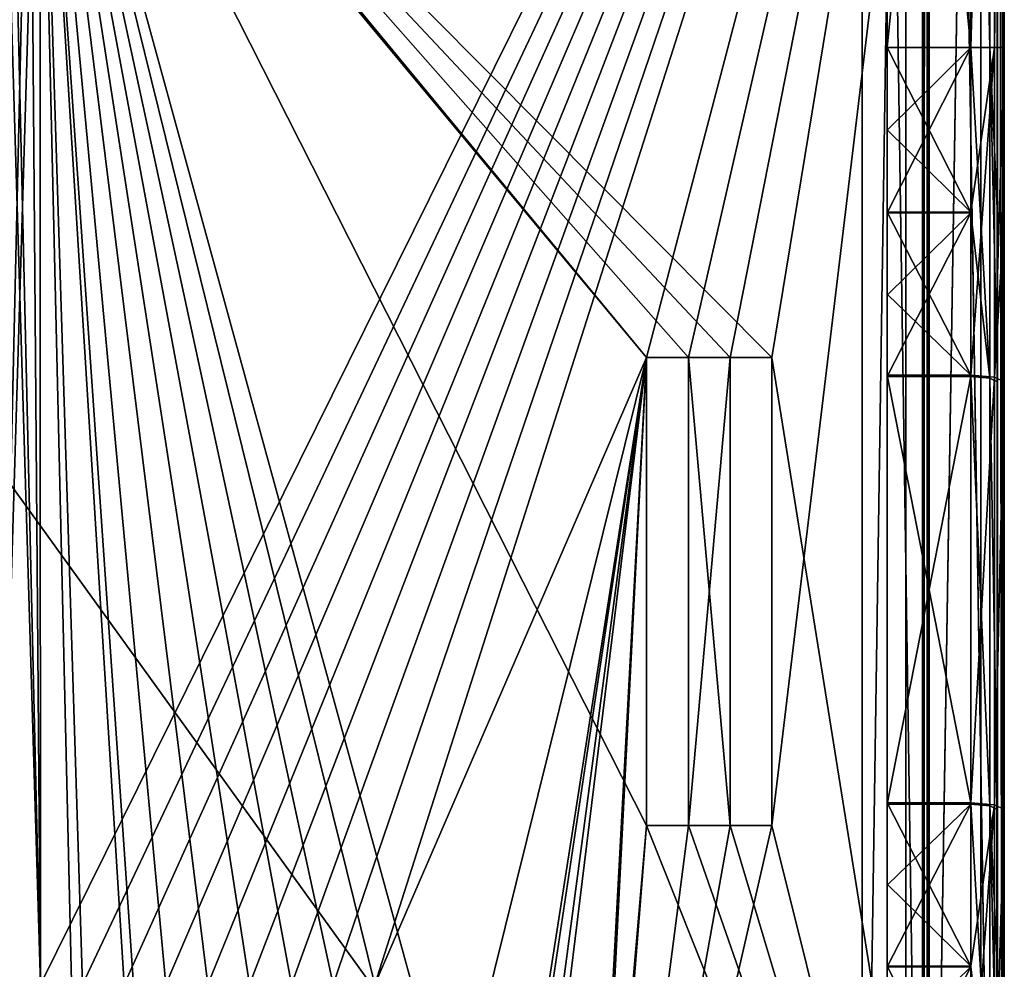
# Model space of a CAD drawing. Units: millimetres. Extents: x -193 to 193, y -263 to 266.
# Drawn here: x 75 to 193, y -160 to -47 of the extents above; entities that cross this region are included whole.
import ezdxf

# ---------------------------------------------------------------- set-up
doc = ezdxf.new("R2010")
doc.units = ezdxf.units.MM
doc.header["$LTSCALE"] = 65.185185
for name, color, linetype in [('1', 7, 'CONTINUOUS'), ('173', 7, 'CONTINUOUS'), ('174', 7, 'CONTINUOUS'), ('175', 7, 'CONTINUOUS'), ('188', 7, 'CONTINUOUS'), ('189', 7, 'CONTINUOUS'), ('190', 7, 'CONTINUOUS'), ('191', 7, 'CONTINUOUS'), ('197', 7, 'CONTINUOUS'), ('198', 7, 'CONTINUOUS'), ('199', 7, 'CONTINUOUS'), ('2', 7, 'CONTINUOUS'), ('200', 7, 'CONTINUOUS'), ('249', 7, 'CONTINUOUS'), ('250', 7, 'CONTINUOUS'), ('253', 7, 'CONTINUOUS'), ('27', 7, 'CONTINUOUS'), ('277', 7, 'CONTINUOUS'), ('278', 7, 'CONTINUOUS'), ('279', 7, 'CONTINUOUS'), ('28', 7, 'CONTINUOUS'), ('282', 7, 'CONTINUOUS'), ('31', 7, 'CONTINUOUS'), ('311', 7, 'CONTINUOUS'), ('312', 7, 'CONTINUOUS'), ('315', 7, 'CONTINUOUS'), ('32', 7, 'CONTINUOUS'), ('33', 7, 'CONTINUOUS'), ('38', 7, 'CONTINUOUS'), ('39', 7, 'CONTINUOUS'), ('452', 7, 'CONTINUOUS'), ('453', 7, 'CONTINUOUS'), ('454', 7, 'CONTINUOUS'), ('455', 7, 'CONTINUOUS'), ('456', 7, 'CONTINUOUS'), ('457', 7, 'CONTINUOUS'), ('458', 7, 'CONTINUOUS'), ('459', 7, 'CONTINUOUS'), ('61', 7, 'CONTINUOUS'), ('618', 7, 'CONTINUOUS'), ('619', 7, 'CONTINUOUS'), ('62', 7, 'CONTINUOUS'), ('622', 7, 'CONTINUOUS'), ('66', 7, 'CONTINUOUS'), ('70', 7, 'CONTINUOUS')]:
    doc.layers.add(name, color=color, linetype=linetype)

msp = doc.modelspace()

# ---------------------------------------------------------------- linework, layer by layer
at = {"layer": '1', "color": 253, "linetype": 'Continuous', "true_color": 0x999999}
for points in [[(191.9, -261.9), (192, 261.9), (183.8, -253.8), (191.9, -261.9)], [(183.8, -253.8), (192, 261.9), (183.8, -253.6), (183.8, -253.8)], [(183.8, -253.6), (192, 261.9), (183.8, 253.6), (183.8, -253.6)], [(192, -261.9), (192, 261.9), (191.9, -261.9), (192, -261.9)]]:
    msp.add_3dface(points, dxfattribs=at)
at = {"layer": '173', "color": 253, "linetype": 'Continuous', "true_color": 0x999999}
for points in [[(192.8, 261.9, -0.8), (192.8, -261.9, -0.8), (192.8, 179.8, -76), (192.8, 261.9, -0.8)], [(192.8, 179.8, -76), (192.8, -261.9, -0.8), (192.8, 90.2, -61.96), (192.8, 179.8, -76)], [(192.8, 90.2, -61.96), (192.8, -261.9, -0.8), (192.8, 70.3, -58.99), (192.8, 90.2, -61.96)], [(192.8, 70.3, -58.99), (192.8, -261.9, -0.8), (192.8, 50.2, -58), (192.8, 70.3, -58.99)], [(192.8, 50.2, -58), (192.8, -261.9, -0.8), (192.8, -50.2, -58), (192.8, 50.2, -58)], [(192.8, -50.2, -58), (192.8, -261.9, -0.8), (192.8, -70.3, -58.99), (192.8, -50.2, -58)], [(192.8, -70.3, -58.99), (192.8, -261.9, -0.8), (192.8, -90.2, -61.96), (192.8, -70.3, -58.99)], [(192.8, -90.2, -61.96), (192.8, -261.9, -0.8), (192.8, -141.37, -72.19), (192.8, -90.2, -61.96)], [(192.8, -141.37, -72.19), (192.8, -261.9, -0.8), (192.8, -160.49, -75.05), (192.8, -141.37, -72.19)]]:
    msp.add_3dface(points, dxfattribs=at)
at = {"layer": '174', "color": 253, "linetype": 'Continuous', "true_color": 0x999999}
for points in [[(192, 261.9), (192, -261.9), (192.57, -261.9, -0.23), (192, 261.9)], [(192, 261.9), (192.57, -261.9, -0.23), (192.57, 261.9, -0.23), (192, 261.9)], [(192.8, -261.9, -0.8), (192.8, 261.9, -0.8), (192.57, 261.9, -0.23), (192.8, -261.9, -0.8)], [(192.57, -261.9, -0.23), (192.8, -261.9, -0.8), (192.57, 261.9, -0.23), (192.57, -261.9, -0.23)]]:
    msp.add_3dface(points, dxfattribs=at)
at = {"layer": '175', "color": 253, "linetype": 'Continuous', "true_color": 0x999999}
for points in [[(192, -261.9, -29.42), (192, -261.9, -0.8), (192, 261.9, -0.8), (192, -261.9, -29.42)], [(192, -261.9, -29.42), (192, 261.9, -0.8), (192, -261.87, -29.63), (192, -261.9, -29.42)], [(192, -261.87, -29.63), (192, 261.9, -0.8), (192, -261.79, -29.82), (192, -261.87, -29.63)], [(192, -261.79, -29.82), (192, 261.9, -0.8), (192, -248.25, -52.91), (192, -261.79, -29.82)], [(192, -248.25, -52.91), (192, 261.9, -0.8), (192, -234.7, -76), (192, -248.25, -52.91)], [(192, -234.7, -76), (192, 261.9, -0.8), (192, -179.8, -76), (192, -234.7, -76)], [(192, -179.8, -76), (192, 261.9, -0.8), (192, -90.2, -61.96), (192, -179.8, -76)], [(192, -90.2, -61.96), (192, 261.9, -0.8), (192, -70.3, -58.99), (192, -90.2, -61.96)], [(192, -70.3, -58.99), (192, 261.9, -0.8), (192, -50.2, -58), (192, -70.3, -58.99)], [(192, -50.2, -58), (192, 261.9, -0.8), (192, 50.2, -58), (192, -50.2, -58)], [(192, -160.49, -75.05), (192, -179.8, -76), (192, -90.2, -61.96), (192, -160.49, -75.05)], [(192, -141.37, -72.19), (192, -160.49, -75.05), (192, -90.2, -61.96), (192, -141.37, -72.19)]]:
    msp.add_3dface(points, dxfattribs=at)
at = {"layer": '188', "color": 253, "linetype": 'Continuous', "true_color": 0x999999}
for points in [[(188.8, -50.2, -62), (188.8, 50.2, -62), (191.63, 50.2, -60.83), (188.8, -50.2, -62)], [(188.8, -50.2, -62), (191.63, 50.2, -60.83), (191.63, -50.2, -60.83), (188.8, -50.2, -62)], [(192.8, 50.2, -58), (192.8, -50.2, -58), (191.63, -50.2, -60.83), (192.8, 50.2, -58)], [(191.63, 50.2, -60.83), (192.8, 50.2, -58), (191.63, -50.2, -60.83), (191.63, 50.2, -60.83)]]:
    msp.add_3dface(points, dxfattribs=at)
at = {"layer": '189', "color": 253, "linetype": 'Continuous', "true_color": 0x999999}
for points in [[(188.8, -69.9, -62.97), (188.8, -50.2, -62), (191.63, -50.2, -60.83), (188.8, -69.9, -62.97)], [(188.8, -89.42, -65.88), (188.8, -69.9, -62.97), (191.63, -50.2, -60.83), (188.8, -89.42, -65.88)], [(188.8, -89.42, -65.88), (191.63, -50.2, -60.83), (191.63, -89.65, -64.74), (188.8, -89.42, -65.88)], [(192.8, -50.2, -58), (192.8, -70.3, -58.99), (191.63, -89.65, -64.74), (192.8, -50.2, -58)], [(191.63, -50.2, -60.83), (192.8, -50.2, -58), (191.63, -89.65, -64.74), (191.63, -50.2, -60.83)], [(192.8, -70.3, -58.99), (192.8, -90.2, -61.96), (191.63, -89.65, -64.74), (192.8, -70.3, -58.99)]]:
    msp.add_3dface(points, dxfattribs=at)
at = {"layer": '190', "color": 253, "linetype": 'Continuous', "true_color": 0x999999}
for points in [[(188.8, -140.58, -76.12), (188.8, -89.42, -65.88), (191.63, -89.65, -64.74), (188.8, -140.58, -76.12)], [(188.8, -140.58, -76.12), (191.63, -89.65, -64.74), (191.63, -140.81, -74.97), (188.8, -140.58, -76.12)], [(191.63, -89.65, -64.74), (192.8, -90.2, -61.96), (191.63, -140.81, -74.97), (191.63, -89.65, -64.74)], [(192.8, -90.2, -61.96), (192.8, -141.37, -72.19), (191.63, -140.81, -74.97), (192.8, -90.2, -61.96)]]:
    msp.add_3dface(points, dxfattribs=at)
at = {"layer": '191', "color": 253, "linetype": 'Continuous', "true_color": 0x999999}
for points in [[(188.8, -160.1, -79.03), (188.8, -140.58, -76.12), (191.63, -140.81, -74.97), (188.8, -160.1, -79.03)], [(188.8, -179.8, -80), (188.8, -160.1, -79.03), (191.63, -140.81, -74.97), (188.8, -179.8, -80)], [(188.8, -179.8, -80), (191.63, -140.81, -74.97), (191.63, -179.8, -78.83), (188.8, -179.8, -80)], [(191.63, -140.81, -74.97), (192.8, -141.37, -72.19), (191.63, -179.8, -78.83), (191.63, -140.81, -74.97)], [(192.8, -141.37, -72.19), (192.8, -160.49, -75.05), (191.63, -179.8, -78.83), (192.8, -141.37, -72.19)]]:
    msp.add_3dface(points, dxfattribs=at)
at = {"layer": '197', "color": 253, "linetype": 'Continuous', "true_color": 0x999999}
for points in [[(191.06, 50.2, -60.26), (188.8, 50.2, -61.2), (191.06, -50.2, -60.26), (191.06, 50.2, -60.26)], [(188.8, 50.2, -61.2), (188.8, -50.2, -61.2), (191.06, -50.2, -60.26), (188.8, 50.2, -61.2)], [(192, -50.2, -58), (192, 50.2, -58), (191.06, 50.2, -60.26), (192, -50.2, -58)], [(192, -50.2, -58), (191.06, 50.2, -60.26), (191.06, -50.2, -60.26), (192, -50.2, -58)]]:
    msp.add_3dface(points, dxfattribs=at)
at = {"layer": '198', "color": 253, "linetype": 'Continuous', "true_color": 0x999999}
for points in [[(188.8, -69.98, -62.18), (191.06, -89.76, -64.18), (188.8, -50.2, -61.2), (188.8, -69.98, -62.18)], [(188.8, -50.2, -61.2), (191.06, -89.76, -64.18), (191.06, -50.2, -60.26), (188.8, -50.2, -61.2)], [(192, -90.2, -61.96), (192, -70.3, -58.99), (191.06, -50.2, -60.26), (192, -90.2, -61.96)], [(191.06, -89.76, -64.18), (192, -90.2, -61.96), (191.06, -50.2, -60.26), (191.06, -89.76, -64.18)], [(192, -70.3, -58.99), (192, -50.2, -58), (191.06, -50.2, -60.26), (192, -70.3, -58.99)], [(188.8, -89.58, -65.1), (191.06, -89.76, -64.18), (188.8, -69.98, -62.18), (188.8, -89.58, -65.1)]]:
    msp.add_3dface(points, dxfattribs=at)
at = {"layer": '199', "color": 253, "linetype": 'Continuous', "true_color": 0x999999}
for points in [[(191.06, -89.76, -64.18), (188.8, -89.58, -65.1), (191.06, -140.92, -74.41), (191.06, -89.76, -64.18)], [(188.8, -89.58, -65.1), (188.8, -140.74, -75.33), (191.06, -140.92, -74.41), (188.8, -89.58, -65.1)], [(192, -141.37, -72.19), (192, -90.2, -61.96), (191.06, -89.76, -64.18), (192, -141.37, -72.19)], [(192, -141.37, -72.19), (191.06, -89.76, -64.18), (191.06, -140.92, -74.41), (192, -141.37, -72.19)]]:
    msp.add_3dface(points, dxfattribs=at)
at = {"layer": '2', "color": 253, "linetype": 'Continuous', "true_color": 0x999999}
for points in [[(191.9, 261.9, -0.8), (192, -261.9, -0.8), (183.8, 253.8, -0.8), (191.9, 261.9, -0.8)], [(192, 261.9, -0.8), (192, -261.9, -0.8), (191.9, 261.9, -0.8), (192, 261.9, -0.8)], [(183.8, 253.8, -0.8), (192, -261.9, -0.8), (183.8, 253.6, -0.8), (183.8, 253.8, -0.8)], [(183.8, 253.6, -0.8), (192, -261.9, -0.8), (183.8, 253.2, -0.8), (183.8, 253.6, -0.8)], [(183.8, 253.2, -0.8), (192, -261.9, -0.8), (183.8, 252.8, -0.8), (183.8, 253.2, -0.8)], [(183.8, 252.8, -0.8), (192, -261.9, -0.8), (183.8, -252.8, -0.8), (183.8, 252.8, -0.8)]]:
    msp.add_3dface(points, dxfattribs=at)
at = {"layer": '200', "color": 253, "linetype": 'Continuous', "true_color": 0x999999}
for points in [[(188.8, -160.18, -78.23), (191.06, -179.8, -78.26), (188.8, -140.74, -75.33), (188.8, -160.18, -78.23)], [(188.8, -140.74, -75.33), (191.06, -179.8, -78.26), (191.06, -140.92, -74.41), (188.8, -140.74, -75.33)], [(192, -179.8, -76), (192, -160.49, -75.05), (191.06, -140.92, -74.41), (192, -179.8, -76)], [(191.06, -179.8, -78.26), (192, -179.8, -76), (191.06, -140.92, -74.41), (191.06, -179.8, -78.26)], [(192, -160.49, -75.05), (192, -141.37, -72.19), (191.06, -140.92, -74.41), (192, -160.49, -75.05)], [(188.8, -179.8, -79.2), (191.06, -179.8, -78.26), (188.8, -160.18, -78.23), (188.8, -179.8, -79.2)]]:
    msp.add_3dface(points, dxfattribs=at)
at = {"layer": '249', "color": 253, "linetype": 'Continuous', "true_color": 0x999999}
for points in [[(183, -252.8, -0.8), (183, 252.8, -0.8), (183, -246.6, -7), (183, -252.8, -0.8)], [(183, -246.6, -7), (183, 252.8, -0.8), (183, -246.2, -7), (183, -246.6, -7)], [(183, -246.2, -7), (183, 252.8, -0.8), (183, -245.8, -7), (183, -246.2, -7)], [(183, -245.8, -7), (183, 252.8, -0.8), (183, 245.8, -7), (183, -245.8, -7)]]:
    msp.add_3dface(points, dxfattribs=at)
at = {"layer": '250', "color": 253, "linetype": 'Continuous', "true_color": 0x999999}
for points in [[(183.8, 252.8, -0.8), (183.8, -252.8, -0.8), (183.8, 246.6, -7), (183.8, 252.8, -0.8)], [(183.8, 246.6, -7), (183.8, -252.8, -0.8), (183.8, -246.6, -7), (183.8, 246.6, -7)]]:
    msp.add_3dface(points, dxfattribs=at)
at = {"layer": '253', "color": 253, "linetype": 'Continuous', "true_color": 0x999999}
for points in [[(183.8, -253.6), (183.8, 253.6), (183.23, 253.2, -0.23), (183.8, -253.6)], [(183.23, 253.2, -0.23), (183, 252.8, -0.8), (183.23, -253.2, -0.23), (183.23, 253.2, -0.23)], [(183, 252.8, -0.8), (183, -252.8, -0.8), (183.23, -253.2, -0.23), (183, 252.8, -0.8)], [(183.8, -253.6), (183.23, 253.2, -0.23), (183.23, -253.2, -0.23), (183.8, -253.6)]]:
    msp.add_3dface(points, dxfattribs=at)
at = {"layer": '27', "color": 253, "linetype": 'Continuous', "true_color": 0x999999}
for points in [[(188.8, 50.2, -62), (188.8, -50.2, -62), (178.8, 50.2, -62), (188.8, 50.2, -62)], [(178.8, 50.2, -62), (188.8, -50.2, -62), (178.8, -50.2, -62), (178.8, 50.2, -62)]]:
    msp.add_3dface(points, dxfattribs=at)
at = {"layer": '277', "color": 253, "linetype": 'Continuous', "true_color": 0x999999}
for points in [[(183, 245.8, -7.8), (183, -245.8, -7.8), (175.8, 238.6, -7.8), (183, 245.8, -7.8)], [(175.8, 238.6, -7.8), (183, -245.8, -7.8), (175.8, -238.6, -7.8), (175.8, 238.6, -7.8)]]:
    msp.add_3dface(points, dxfattribs=at)
at = {"layer": '278', "color": 253, "linetype": 'Continuous', "true_color": 0x999999}
for points in [[(183, -245.8, -7), (183, 245.8, -7), (175.8, -238.6, -7), (183, -245.8, -7)], [(175.8, -238.6, -7), (183, 245.8, -7), (175.8, 238.6, -7), (175.8, -238.6, -7)]]:
    msp.add_3dface(points, dxfattribs=at)
at = {"layer": '279', "color": 253, "linetype": 'Continuous', "true_color": 0x999999}
for points in [[(183.8, 246.6, -7), (183.8, -246.6, -7), (183.57, -246.2, -7.57), (183.8, 246.6, -7)], [(183.8, 246.6, -7), (183.57, -246.2, -7.57), (183.57, 246.2, -7.57), (183.8, 246.6, -7)], [(183, -245.8, -7.8), (183, 245.8, -7.8), (183.57, 246.2, -7.57), (183, -245.8, -7.8)], [(183.57, -246.2, -7.57), (183, -245.8, -7.8), (183.57, 246.2, -7.57), (183.57, -246.2, -7.57)]]:
    msp.add_3dface(points, dxfattribs=at)
at = {"layer": '28', "color": 253, "linetype": 'Continuous', "true_color": 0x999999}
for points in [[(178.8, -89.42, -65.88), (188.8, -89.42, -65.88), (188.8, -140.58, -76.12), (178.8, -89.42, -65.88)], [(178.8, -140.58, -76.12), (178.8, -89.42, -65.88), (188.8, -140.58, -76.12), (178.8, -140.58, -76.12)]]:
    msp.add_3dface(points, dxfattribs=at)
at = {"layer": '282', "color": 253, "linetype": 'Continuous', "true_color": 0x999999}
for points in [[(175.8, 238.6, -7.8), (175.8, -238.6, -7.8), (175.8, 238.6, -7), (175.8, 238.6, -7.8)], [(175.8, -238.6, -7.8), (175.8, -238.6, -7), (175.8, 238.6, -7), (175.8, -238.6, -7.8)]]:
    msp.add_3dface(points, dxfattribs=at)
at = {"layer": '31', "color": 253, "linetype": 'Continuous', "true_color": 0x999999}
for points in [[(188.8, -50.2, -61.2), (188.8, 50.2, -61.2), (178.8, -50.2, -61.2), (188.8, -50.2, -61.2)], [(178.8, -50.2, -61.2), (188.8, 50.2, -61.2), (178.8, 50.2, -61.2), (178.8, -50.2, -61.2)]]:
    msp.add_3dface(points, dxfattribs=at)
at = {"layer": '311', "color": 253, "linetype": 'Continuous', "true_color": 0x999999}
for points in [[(77.5, -162.29, -60.85), (77.4, -0.04, -60.85), (190, 65.07, -60.85), (77.5, -162.29, -60.85)], [(82.5, -162.29, -60.85), (77.5, -162.29, -60.85), (190, 65.07, -60.85), (82.5, -162.29, -60.85)], [(87.5, -162.29, -60.85), (82.5, -162.29, -60.85), (190, 65.07, -60.85), (87.5, -162.29, -60.85)], [(92.5, -162.29, -60.85), (87.5, -162.29, -60.85), (190, 65.07, -60.85), (92.5, -162.29, -60.85)], [(97.5, -162.29, -60.85), (92.5, -162.29, -60.85), (190, 65.07, -60.85), (97.5, -162.29, -60.85)], [(102.5, -162.29, -60.85), (97.5, -162.29, -60.85), (190, 65.07, -60.85), (102.5, -162.29, -60.85)], [(107.5, -162.29, -60.85), (102.5, -162.29, -60.85), (190, 65.07, -60.85), (107.5, -162.29, -60.85)], [(112.5, -162.29, -60.85), (107.5, -162.29, -60.85), (190, 65.07, -60.85), (112.5, -162.29, -60.85)], [(117.5, -162.29, -60.85), (112.5, -162.29, -60.85), (190, 65.07, -60.85), (117.5, -162.29, -60.85)], [(150, -87.29, -60.85), (117.5, -162.29, -60.85), (190, 65.07, -60.85), (150, -87.29, -60.85)], [(155, -87.29, -60.85), (150, -87.29, -60.85), (190, 65.07, -60.85), (155, -87.29, -60.85)], [(160, -87.29, -60.85), (155, -87.29, -60.85), (190, 65.07, -60.85), (160, -87.29, -60.85)], [(165, -87.29, -60.85), (160, -87.29, -60.85), (190, 65.07, -60.85), (165, -87.29, -60.85)], [(165, -143.29, -60.85), (165, -87.29, -60.85), (190, 65.07, -60.85), (165, -143.29, -60.85)], [(190, -243.54, -60.85), (165, -143.29, -60.85), (190, 65.07, -60.85), (190, -243.54, -60.85)], [(77.5, -162.29, -60.85), (72.5, -162.29, -60.85), (77.4, -0.04, -60.85), (77.5, -162.29, -60.85)], [(77.4, -0.04, -60.85), (72.5, -162.29, -60.85), (76.2, -2.12, -60.85), (77.4, -0.04, -60.85)], [(76.2, -2.12, -60.85), (72.5, -162.29, -60.85), (73.8, -2.12, -60.85), (76.2, -2.12, -60.85)], [(127.6, -230.54, -60.85), (117.5, -218.29, -60.85), (150, -87.29, -60.85), (127.6, -230.54, -60.85)], [(117.5, -218.29, -60.85), (117.5, -162.29, -60.85), (150, -87.29, -60.85), (117.5, -218.29, -60.85)], [(128.8, -228.46, -60.85), (127.6, -230.54, -60.85), (150, -87.29, -60.85), (128.8, -228.46, -60.85)], [(131.2, -228.46, -60.85), (128.8, -228.46, -60.85), (150, -87.29, -60.85), (131.2, -228.46, -60.85)], [(132.4, -230.54, -60.85), (131.2, -228.46, -60.85), (150, -87.29, -60.85), (132.4, -230.54, -60.85)], [(132.4, -230.54, -60.85), (150, -87.29, -60.85), (142, -235.54, -60.85), (132.4, -230.54, -60.85)], [(150, -87.29, -60.85), (150, -143.29, -60.85), (142, -243.54, -60.85), (150, -87.29, -60.85)], [(142, -235.54, -60.85), (150, -87.29, -60.85), (142, -243.54, -60.85), (142, -235.54, -60.85)], [(160, -87.29, -60.85), (160, -143.29, -60.85), (155, -143.29, -60.85), (160, -87.29, -60.85)], [(155, -87.29, -60.85), (160, -87.29, -60.85), (155, -143.29, -60.85), (155, -87.29, -60.85)], [(160, -143.29, -60.85), (165, -143.29, -60.85), (142, -243.54, -60.85), (160, -143.29, -60.85)], [(155, -143.29, -60.85), (160, -143.29, -60.85), (142, -243.54, -60.85), (155, -143.29, -60.85)], [(142, -243.54, -60.85), (165, -143.29, -60.85), (190, -243.54, -60.85), (142, -243.54, -60.85)], [(150, -143.29, -60.85), (155, -143.29, -60.85), (142, -243.54, -60.85), (150, -143.29, -60.85)]]:
    msp.add_3dface(points, dxfattribs=at)
at = {"layer": '312', "color": 253, "linetype": 'Continuous', "true_color": 0x999999}
for points in [[(190, 65.07, -60.05), (76.2, 2.04, -60.05), (165, -87.29, -60.05), (190, 65.07, -60.05)], [(190, 65.07, -60.05), (165, -87.29, -60.05), (190, -243.54, -60.05), (190, 65.07, -60.05)], [(76.2, 2.04, -60.05), (77.4, -0.04, -60.05), (150, -87.29, -60.05), (76.2, 2.04, -60.05)], [(76.2, 2.04, -60.05), (160, -87.29, -60.05), (165, -87.29, -60.05), (76.2, 2.04, -60.05)], [(160, -87.29, -60.05), (76.2, 2.04, -60.05), (155, -87.29, -60.05), (160, -87.29, -60.05)], [(76.2, 2.04, -60.05), (150, -87.29, -60.05), (155, -87.29, -60.05), (76.2, 2.04, -60.05)], [(72.5, -162.29, -60.05), (77.5, -162.29, -60.05), (72.6, -0.04, -60.05), (72.5, -162.29, -60.05)], [(77.5, -162.29, -60.05), (73.8, -2.12, -60.05), (72.6, -0.04, -60.05), (77.5, -162.29, -60.05)], [(77.5, -162.29, -60.05), (77.4, -0.04, -60.05), (76.2, -2.12, -60.05), (77.5, -162.29, -60.05)], [(112.5, -162.29, -60.05), (117.5, -162.29, -60.05), (77.4, -0.04, -60.05), (112.5, -162.29, -60.05)], [(77.4, -0.04, -60.05), (117.5, -162.29, -60.05), (142, -235.54, -60.05), (77.4, -0.04, -60.05)], [(107.5, -162.29, -60.05), (112.5, -162.29, -60.05), (77.4, -0.04, -60.05), (107.5, -162.29, -60.05)], [(102.5, -162.29, -60.05), (107.5, -162.29, -60.05), (77.4, -0.04, -60.05), (102.5, -162.29, -60.05)], [(97.5, -162.29, -60.05), (102.5, -162.29, -60.05), (77.4, -0.04, -60.05), (97.5, -162.29, -60.05)], [(92.5, -162.29, -60.05), (97.5, -162.29, -60.05), (77.4, -0.04, -60.05), (92.5, -162.29, -60.05)], [(92.5, -218.29, -60.05), (92.5, -162.29, -60.05), (77.4, -0.04, -60.05), (92.5, -218.29, -60.05)], [(87.5, -162.29, -60.05), (92.5, -218.29, -60.05), (77.4, -0.04, -60.05), (87.5, -162.29, -60.05)], [(82.5, -162.29, -60.05), (87.5, -162.29, -60.05), (77.4, -0.04, -60.05), (82.5, -162.29, -60.05)], [(82.5, -218.29, -60.05), (82.5, -162.29, -60.05), (77.4, -0.04, -60.05), (82.5, -218.29, -60.05)], [(77.5, -162.29, -60.05), (82.5, -218.29, -60.05), (77.4, -0.04, -60.05), (77.5, -162.29, -60.05)], [(150, -87.29, -60.05), (77.4, -0.04, -60.05), (150, -143.29, -60.05), (150, -87.29, -60.05)], [(150, -143.29, -60.05), (77.4, -0.04, -60.05), (142, -235.54, -60.05), (150, -143.29, -60.05)], [(77.5, -162.29, -60.05), (76.2, -2.12, -60.05), (73.8, -2.12, -60.05), (77.5, -162.29, -60.05)], [(160, -143.29, -60.05), (160, -87.29, -60.05), (155, -87.29, -60.05), (160, -143.29, -60.05)], [(160, -143.29, -60.05), (155, -87.29, -60.05), (155, -143.29, -60.05), (160, -143.29, -60.05)], [(165, -87.29, -60.05), (165, -143.29, -60.05), (190, -243.54, -60.05), (165, -87.29, -60.05)], [(150, -143.29, -60.05), (142, -235.54, -60.05), (190, -243.54, -60.05), (150, -143.29, -60.05)], [(155, -143.29, -60.05), (150, -143.29, -60.05), (190, -243.54, -60.05), (155, -143.29, -60.05)], [(160, -143.29, -60.05), (155, -143.29, -60.05), (190, -243.54, -60.05), (160, -143.29, -60.05)], [(165, -143.29, -60.05), (160, -143.29, -60.05), (190, -243.54, -60.05), (165, -143.29, -60.05)]]:
    msp.add_3dface(points, dxfattribs=at)
at = {"layer": '315', "color": 253, "linetype": 'Continuous', "true_color": 0x999999}
for points in [[(190, -243.54, -60.85), (190, 65.07, -60.85), (190, -243.54, -60.05), (190, -243.54, -60.85)], [(190, 65.07, -60.85), (190, 65.07, -60.05), (190, -243.54, -60.05), (190, 65.07, -60.85)]]:
    msp.add_3dface(points, dxfattribs=at)
at = {"layer": '32', "color": 253, "linetype": 'Continuous', "true_color": 0x999999}
for points in [[(188.8, -140.74, -75.33), (188.8, -89.58, -65.1), (178.8, -140.74, -75.33), (188.8, -140.74, -75.33)], [(188.8, -89.58, -65.1), (178.8, -89.58, -65.1), (178.8, -140.74, -75.33), (188.8, -89.58, -65.1)]]:
    msp.add_3dface(points, dxfattribs=at)
at = {"layer": '33', "color": 253, "linetype": 'Continuous', "true_color": 0x999999}
for points in [[(178.8, 50.2, -62), (178.8, -50.2, -62), (178.8, 50.2, -61.2), (178.8, 50.2, -62)], [(178.8, -50.2, -62), (178.8, -50.2, -61.2), (178.8, 50.2, -61.2), (178.8, -50.2, -62)], [(178.8, -50.2, -62), (178.8, -60.06, -62.24), (178.8, -50.2, -61.2), (178.8, -50.2, -62)], [(178.8, -50.2, -61.2), (178.8, -60.06, -62.24), (178.8, -60.1, -61.44), (178.8, -50.2, -61.2)], [(178.8, -60.06, -62.24), (178.8, -69.9, -62.97), (178.8, -60.1, -61.44), (178.8, -60.06, -62.24)], [(178.8, -60.1, -61.44), (178.8, -69.9, -62.97), (178.8, -69.98, -62.18), (178.8, -60.1, -61.44)]]:
    msp.add_3dface(points, dxfattribs=at)
at = {"layer": '38', "color": 253, "linetype": 'Continuous', "true_color": 0x999999}
for points in [[(178.8, -69.9, -62.97), (178.8, -79.7, -64.19), (178.8, -79.82, -63.4), (178.8, -69.9, -62.97)], [(178.8, -69.98, -62.18), (178.8, -69.9, -62.97), (178.8, -79.82, -63.4), (178.8, -69.98, -62.18)], [(178.8, -79.7, -64.19), (178.8, -89.42, -65.88), (178.8, -79.82, -63.4), (178.8, -79.7, -64.19)], [(178.8, -79.82, -63.4), (178.8, -89.42, -65.88), (178.8, -89.58, -65.1), (178.8, -79.82, -63.4)], [(178.8, -89.42, -65.88), (178.8, -140.58, -76.12), (178.8, -89.58, -65.1), (178.8, -89.42, -65.88)], [(178.8, -89.58, -65.1), (178.8, -140.58, -76.12), (178.8, -140.74, -75.33), (178.8, -89.58, -65.1)], [(178.8, -140.58, -76.12), (178.8, -150.3, -77.81), (178.8, -140.74, -75.33), (178.8, -140.58, -76.12)], [(178.8, -140.74, -75.33), (178.8, -150.3, -77.81), (178.8, -150.42, -77.02), (178.8, -140.74, -75.33)], [(178.8, -150.3, -77.81), (178.8, -160.1, -79.03), (178.8, -160.18, -78.23), (178.8, -150.3, -77.81)], [(178.8, -150.42, -77.02), (178.8, -150.3, -77.81), (178.8, -160.18, -78.23), (178.8, -150.42, -77.02)]]:
    msp.add_3dface(points, dxfattribs=at)
at = {"layer": '39', "color": 253, "linetype": 'Continuous', "true_color": 0x999999}
for points in [[(178.8, -160.1, -79.03), (178.8, -169.94, -79.76), (178.8, -160.18, -78.23), (178.8, -160.1, -79.03)], [(178.8, -160.18, -78.23), (178.8, -169.94, -79.76), (178.8, -169.98, -78.96), (178.8, -160.18, -78.23)]]:
    msp.add_3dface(points, dxfattribs=at)
at = {"layer": '452', "color": 253, "linetype": 'Continuous', "true_color": 0x999999}
for points in [[(165, -143.29, -60.85), (160, -143.29, -60.85), (165, -143.29, -60.05), (165, -143.29, -60.85)], [(165, -143.29, -60.05), (160, -143.29, -60.85), (160, -143.29, -60.05), (165, -143.29, -60.05)]]:
    msp.add_3dface(points, dxfattribs=at)
at = {"layer": '453', "color": 253, "linetype": 'Continuous', "true_color": 0x999999}
for points in [[(160, -143.29, -60.85), (160, -87.29, -60.85), (160, -143.29, -60.05), (160, -143.29, -60.85)], [(160, -143.29, -60.05), (160, -87.29, -60.85), (160, -87.29, -60.05), (160, -143.29, -60.05)]]:
    msp.add_3dface(points, dxfattribs=at)
at = {"layer": '454', "color": 253, "linetype": 'Continuous', "true_color": 0x999999}
for points in [[(160, -87.29, -60.85), (165, -87.29, -60.85), (160, -87.29, -60.05), (160, -87.29, -60.85)], [(160, -87.29, -60.05), (165, -87.29, -60.85), (165, -87.29, -60.05), (160, -87.29, -60.05)]]:
    msp.add_3dface(points, dxfattribs=at)
at = {"layer": '455', "color": 253, "linetype": 'Continuous', "true_color": 0x999999}
for points in [[(165, -87.29, -60.85), (165, -143.29, -60.85), (165, -87.29, -60.05), (165, -87.29, -60.85)], [(165, -143.29, -60.85), (165, -143.29, -60.05), (165, -87.29, -60.05), (165, -143.29, -60.85)]]:
    msp.add_3dface(points, dxfattribs=at)
at = {"layer": '456', "color": 253, "linetype": 'Continuous', "true_color": 0x999999}
for points in [[(150, -87.29, -60.85), (155, -87.29, -60.85), (150, -87.29, -60.05), (150, -87.29, -60.85)], [(150, -87.29, -60.05), (155, -87.29, -60.85), (155, -87.29, -60.05), (150, -87.29, -60.05)]]:
    msp.add_3dface(points, dxfattribs=at)
at = {"layer": '457', "color": 253, "linetype": 'Continuous', "true_color": 0x999999}
for points in [[(155, -87.29, -60.85), (155, -143.29, -60.85), (155, -87.29, -60.05), (155, -87.29, -60.85)], [(155, -87.29, -60.05), (155, -143.29, -60.85), (155, -143.29, -60.05), (155, -87.29, -60.05)]]:
    msp.add_3dface(points, dxfattribs=at)
at = {"layer": '458', "color": 253, "linetype": 'Continuous', "true_color": 0x999999}
for points in [[(155, -143.29, -60.85), (150, -143.29, -60.85), (155, -143.29, -60.05), (155, -143.29, -60.85)], [(155, -143.29, -60.05), (150, -143.29, -60.85), (150, -143.29, -60.05), (155, -143.29, -60.05)]]:
    msp.add_3dface(points, dxfattribs=at)
at = {"layer": '459', "color": 253, "linetype": 'Continuous', "true_color": 0x999999}
for points in [[(150, -143.29, -60.85), (150, -87.29, -60.85), (150, -143.29, -60.05), (150, -143.29, -60.85)], [(150, -87.29, -60.85), (150, -87.29, -60.05), (150, -143.29, -60.05), (150, -87.29, -60.85)]]:
    msp.add_3dface(points, dxfattribs=at)
at = {"layer": '61', "color": 253, "linetype": 'Continuous', "true_color": 0x999999}
for points in [[(178.8, -50.2, -62), (188.8, -50.2, -62), (188.8, -69.9, -62.97), (178.8, -50.2, -62)], [(178.8, -50.2, -62), (188.8, -69.9, -62.97), (178.8, -60.06, -62.24), (178.8, -50.2, -62)], [(178.8, -60.06, -62.24), (188.8, -69.9, -62.97), (178.8, -69.9, -62.97), (178.8, -60.06, -62.24)], [(188.8, -69.9, -62.97), (188.8, -89.42, -65.88), (178.8, -69.9, -62.97), (188.8, -69.9, -62.97)], [(178.8, -69.9, -62.97), (188.8, -89.42, -65.88), (178.8, -79.7, -64.19), (178.8, -69.9, -62.97)], [(188.8, -89.42, -65.88), (178.8, -89.42, -65.88), (178.8, -79.7, -64.19), (188.8, -89.42, -65.88)]]:
    msp.add_3dface(points, dxfattribs=at)
at = {"layer": '618', "color": 18, "linetype": 'Continuous', "true_color": 0x000000}
for points in [[(-181, -251, -4), (-181, 251, -4), (181, -251, -4), (-181, -251, -4)], [(181, -251, -4), (-181, 251, -4), (181, 251, -4), (181, -251, -4)]]:
    msp.add_3dface(points, dxfattribs=at)
at = {"layer": '619', "color": 18, "linetype": 'Continuous', "true_color": 0x000000}
for points in [[(181, 251), (-181, 251), (-181, -251), (181, 251)], [(181, -251), (181, 251), (-181, -251), (181, -251)]]:
    msp.add_3dface(points, dxfattribs=at)
at = {"layer": '62', "color": 253, "linetype": 'Continuous', "true_color": 0x999999}
for points in [[(178.8, -140.58, -76.12), (188.8, -140.58, -76.12), (188.8, -160.1, -79.03), (178.8, -140.58, -76.12)], [(178.8, -150.3, -77.81), (178.8, -140.58, -76.12), (188.8, -160.1, -79.03), (178.8, -150.3, -77.81)], [(178.8, -160.1, -79.03), (178.8, -150.3, -77.81), (188.8, -160.1, -79.03), (178.8, -160.1, -79.03)], [(178.8, -160.1, -79.03), (188.8, -179.8, -80), (178.8, -169.94, -79.76), (178.8, -160.1, -79.03)], [(188.8, -179.8, -80), (178.8, -160.1, -79.03), (188.8, -160.1, -79.03), (188.8, -179.8, -80)]]:
    msp.add_3dface(points, dxfattribs=at)
at = {"layer": '622', "color": 18, "linetype": 'Continuous', "true_color": 0x000000}
for points in [[(181, -251, -4), (181, 251, -4), (181, -251), (181, -251, -4)], [(181, 251, -4), (181, 251), (181, -251), (181, 251, -4)]]:
    msp.add_3dface(points, dxfattribs=at)
at = {"layer": '66', "color": 253, "linetype": 'Continuous', "true_color": 0x999999}
for points in [[(188.8, -160.18, -78.23), (188.8, -140.74, -75.33), (178.8, -160.18, -78.23), (188.8, -160.18, -78.23)], [(188.8, -140.74, -75.33), (178.8, -140.74, -75.33), (178.8, -150.42, -77.02), (188.8, -140.74, -75.33)], [(188.8, -140.74, -75.33), (178.8, -150.42, -77.02), (178.8, -160.18, -78.23), (188.8, -140.74, -75.33)], [(188.8, -179.8, -79.2), (188.8, -160.18, -78.23), (178.8, -179.8, -79.2), (188.8, -179.8, -79.2)], [(188.8, -160.18, -78.23), (178.8, -160.18, -78.23), (178.8, -169.98, -78.96), (188.8, -160.18, -78.23)], [(178.8, -179.8, -79.2), (188.8, -160.18, -78.23), (178.8, -169.98, -78.96), (178.8, -179.8, -79.2)]]:
    msp.add_3dface(points, dxfattribs=at)
at = {"layer": '70', "color": 253, "linetype": 'Continuous', "true_color": 0x999999}
for points in [[(188.8, -69.98, -62.18), (188.8, -50.2, -61.2), (178.8, -69.98, -62.18), (188.8, -69.98, -62.18)], [(188.8, -50.2, -61.2), (178.8, -50.2, -61.2), (178.8, -60.1, -61.44), (188.8, -50.2, -61.2)], [(188.8, -50.2, -61.2), (178.8, -60.1, -61.44), (178.8, -69.98, -62.18), (188.8, -50.2, -61.2)], [(188.8, -89.58, -65.1), (188.8, -69.98, -62.18), (178.8, -89.58, -65.1), (188.8, -89.58, -65.1)], [(188.8, -69.98, -62.18), (178.8, -69.98, -62.18), (178.8, -79.82, -63.4), (188.8, -69.98, -62.18)], [(188.8, -69.98, -62.18), (178.8, -79.82, -63.4), (178.8, -89.58, -65.1), (188.8, -69.98, -62.18)]]:
    msp.add_3dface(points, dxfattribs=at)

doc.saveas('drawing.dxf')
